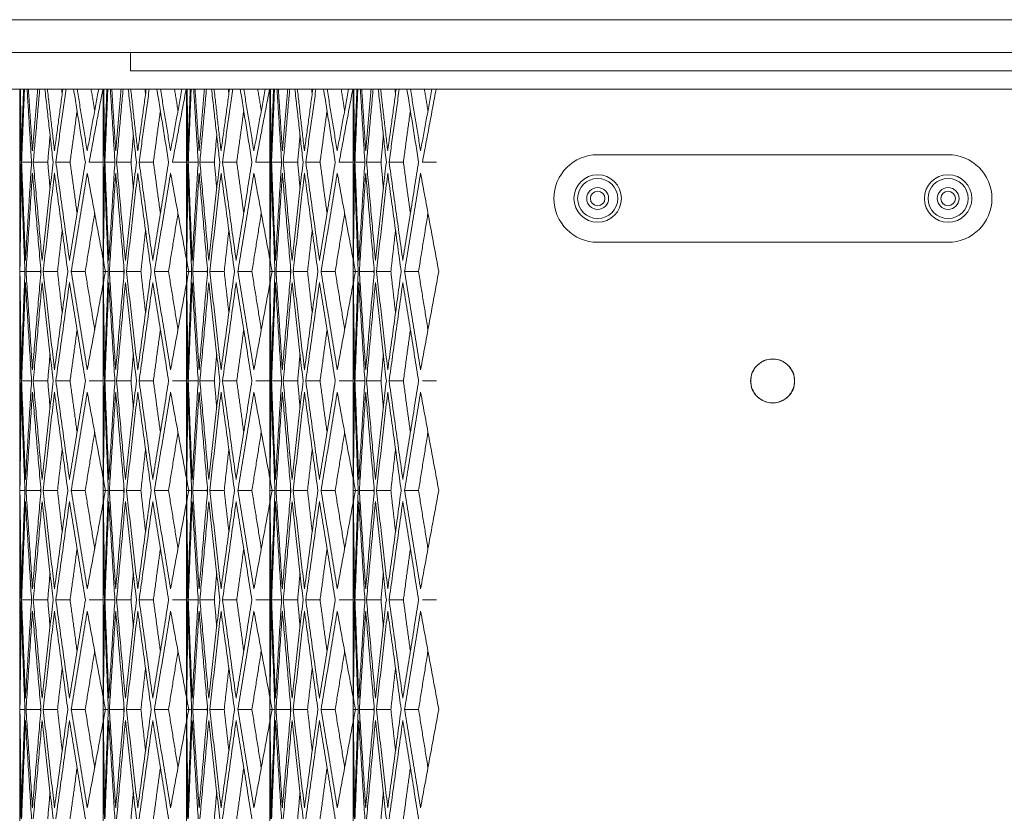
# Model space of a CAD drawing. Units: millimetres. Extents: x 176715 to 192780, y 29384 to 45449.
# Drawn here: x 182861 to 182996, y 40844 to 40953 of the extents above; entities that cross this region are included whole.
import ezdxf

# ---------------------------------------------------------------- set-up
doc = ezdxf.new("R2010")
doc.units = ezdxf.units.MM

msp = doc.modelspace()

# ---------------------------------------------------------------- linework, layer by layer
at = {"lineweight": 5}
for p, q in [((183159.61, 40952.88), (182769.11, 40952.88)), ((183159.61, 40948.38), (182769.11, 40948.38)), ((182876.36, 40948.38), (182876.36, 40945.88)), ((183052.36, 40945.88), (182876.36, 40945.88)), ((182769.41, 40943.38), (183159.36, 40943.38)), ((182861.22, 40943.38), (182861.16, 40943.38)), ((182861.22, 40935.38), (182861.22, 40943.38)), ((182861.22, 40943.38), (182861.22, 40328.38)), ((182861.22, 40919.9), (182861.22, 40943.38)), ((182872.63, 40943.38), (182872.58, 40943.38)), ((182872.63, 40935.38), (182872.63, 40943.38)), ((182872.63, 40943.38), (182872.63, 40328.38)), ((182872.63, 40919.9), (182872.63, 40943.38)), ((182884.04, 40943.38), (182883.99, 40943.38)), ((182884.04, 40935.38), (182884.04, 40943.38)), ((182884.04, 40943.38), (182884.04, 40328.38)), ((182884.04, 40919.9), (182884.04, 40943.38)), ((182895.46, 40943.38), (182895.41, 40943.38)), ((182895.46, 40935.38), (182895.46, 40943.38)), ((182895.46, 40943.38), (182895.46, 40328.38)), ((182895.46, 40919.9), (182895.46, 40943.38)), ((182906.87, 40943.38), (182906.82, 40943.38)), ((182906.87, 40935.38), (182906.87, 40943.38)), ((182906.87, 40943.38), (182906.87, 40328.38)), ((182906.87, 40919.9), (182906.87, 40943.38)), ((182861.21, 40935.38), (182861.21, 40935.38)), ((182861.21, 40935.38), (182861.22, 40935.38)), ((182872.63, 40935.38), (182872.63, 40935.38)), ((182872.63, 40935.38), (182872.63, 40935.38)), ((182884.04, 40935.38), (182884.04, 40935.38)), ((182884.04, 40935.38), (182884.04, 40935.38)), ((182895.45, 40935.38), (182895.46, 40935.38)), ((182895.46, 40935.38), (182895.46, 40935.38)), ((182906.87, 40935.38), (182906.87, 40935.38)), ((182906.87, 40935.38), (182906.87, 40935.38)), ((182988.36, 40934.38), (182940.36, 40934.38)), ((182940.36, 40922.38), (182988.36, 40922.38)), ((182861.22, 40919.9), (182861.22, 40916.86)), ((182872.63, 40919.9), (182872.63, 40916.86)), ((182884.04, 40919.9), (182884.04, 40916.86)), ((182895.46, 40919.9), (182895.46, 40916.86)), ((182906.87, 40919.9), (182906.87, 40916.86)), ((182861.22, 40889.9), (182861.22, 40916.86)), ((182872.63, 40889.9), (182872.63, 40916.86)), ((182884.04, 40889.9), (182884.04, 40916.86)), ((182895.46, 40889.9), (182895.46, 40916.86)), ((182906.87, 40889.9), (182906.87, 40916.86)), ((182861.22, 40889.9), (182861.22, 40886.86)), ((182872.63, 40889.9), (182872.63, 40886.86)), ((182884.04, 40889.9), (182884.04, 40886.86)), ((182895.46, 40889.9), (182895.46, 40886.86)), ((182906.87, 40889.9), (182906.87, 40886.86)), ((182861.22, 40859.9), (182861.22, 40886.86)), ((182872.63, 40859.9), (182872.63, 40886.86)), ((182884.04, 40859.9), (182884.04, 40886.86)), ((182895.46, 40859.9), (182895.46, 40886.86)), ((182906.87, 40859.9), (182906.87, 40886.86)), ((182861.22, 40859.9), (182861.22, 40856.86)), ((182872.63, 40859.9), (182872.63, 40856.86)), ((182884.04, 40859.9), (182884.04, 40856.86)), ((182895.46, 40859.9), (182895.46, 40856.86)), ((182906.87, 40859.9), (182906.87, 40856.86)), ((182861.22, 40829.9), (182861.22, 40856.86)), ((182872.63, 40829.9), (182872.63, 40856.86)), ((182884.04, 40829.9), (182884.04, 40856.86)), ((182895.46, 40829.9), (182895.46, 40856.86)), ((182906.87, 40829.9), (182906.87, 40856.86))]:
    msp.add_line(p, q, dxfattribs=at)
for centre, radius in [((182940.36, 40928.38), 3.25), ((182940.36, 40928.38), 2.75), ((182988.36, 40928.38), 3.25), ((182988.36, 40928.38), 2.75), ((182940.36, 40928.38), 1.5), ((182988.36, 40928.38), 1.5), ((182940.36, 40928.38), 1), ((182988.36, 40928.38), 1)]:
    msp.add_circle(centre, radius, dxfattribs=at)
for centre, start, end in [((182940.36, 40928.38), 90, 180), ((182988.36, 40928.38), 0, 90), ((182940.36, 40928.38), 180, 270), ((182988.36, 40928.38), 270, 0)]:
    msp.add_arc(centre, 6, start, end, dxfattribs=at)
for points in [[(182861.26, 40943.38), (182861.37, 40933.38)], [(182861.41, 40934.9), (182861.29, 40943.38)], [(182861.72, 40943.38), (182861.41, 40934.9)], [(182861.45, 40933.38), (182861.84, 40943.38)], [(182862.2, 40943.38), (182862.81, 40933.38)], [(182862.93, 40934.9), (182862.38, 40943.38)], [(182863.67, 40943.38), (182862.93, 40934.9)], [(182863.05, 40933.38), (182863.94, 40943.38)], [(182864.64, 40943.38), (182865.76, 40933.38)], [(182865.95, 40934.9), (182864.98, 40943.38)], [(182867.1, 40943.38), (182865.95, 40934.9)], [(182866.14, 40933.38), (182867.53, 40943.38)], [(182867.01, 40942.72), (182866.94, 40943.38)], [(182868.57, 40943.38), (182870.18, 40933.38)], [(182870.44, 40934.9), (182869.06, 40943.38)], [(182872.01, 40943.38), (182870.44, 40934.9)], [(182870.71, 40933.38), (182872.58, 40943.38)], [(182871.46, 40940.4), (182870.97, 40943.38)], [(182872.67, 40943.38), (182872.79, 40933.38)], [(182872.82, 40934.9), (182872.7, 40943.38)], [(182873.13, 40943.38), (182872.82, 40934.9)], [(182872.86, 40933.38), (182873.26, 40943.38)], [(182873.61, 40943.38), (182874.23, 40933.38)], [(182874.34, 40934.9), (182873.8, 40943.38)], [(182875.08, 40943.38), (182874.34, 40934.9)], [(182874.46, 40933.38), (182875.35, 40943.38)], [(182876.05, 40943.38), (182877.17, 40933.38)], [(182877.36, 40934.9), (182876.39, 40943.38)], [(182878.52, 40943.38), (182877.36, 40934.9)], [(182877.55, 40933.38), (182878.94, 40943.38)], [(182878.43, 40942.72), (182878.35, 40943.38)], [(182879.98, 40943.38), (182881.59, 40933.38)], [(182881.85, 40934.9), (182880.47, 40943.38)], [(182883.42, 40943.38), (182881.85, 40934.9)], [(182882.12, 40933.38), (182883.99, 40943.38)], [(182882.87, 40940.4), (182882.39, 40943.38)], [(182884.08, 40943.38), (182884.2, 40933.38)], [(182884.24, 40934.9), (182884.12, 40943.38)], [(182884.55, 40943.38), (182884.24, 40934.9)], [(182884.28, 40933.38), (182884.67, 40943.38)], [(182885.02, 40943.38), (182885.64, 40933.38)], [(182885.76, 40934.9), (182885.21, 40943.38)], [(182886.49, 40943.38), (182885.76, 40934.9)], [(182885.87, 40933.38), (182886.77, 40943.38)], [(182887.47, 40943.38), (182888.59, 40933.38)], [(182888.77, 40934.9), (182887.81, 40943.38)], [(182889.93, 40943.38), (182888.77, 40934.9)], [(182888.97, 40933.38), (182890.36, 40943.38)], [(182889.84, 40942.72), (182889.77, 40943.38)], [(182891.4, 40943.38), (182893, 40933.38)], [(182893.27, 40934.9), (182891.88, 40943.38)], [(182894.83, 40943.38), (182893.27, 40934.9)], [(182893.53, 40933.38), (182895.41, 40943.38)], [(182894.28, 40940.4), (182893.8, 40943.38)], [(182895.5, 40943.38), (182895.61, 40933.38)], [(182895.65, 40934.9), (182895.53, 40943.38)], [(182895.96, 40943.38), (182895.65, 40934.9)], [(182895.69, 40933.38), (182896.09, 40943.38)], [(182896.44, 40943.38), (182897.06, 40933.38)], [(182897.17, 40934.9), (182896.62, 40943.38)], [(182897.91, 40943.38), (182897.17, 40934.9)], [(182897.29, 40933.38), (182898.18, 40943.38)], [(182898.88, 40943.38), (182900, 40933.38)], [(182900.19, 40934.9), (182899.22, 40943.38)], [(182901.34, 40943.38), (182900.19, 40934.9)], [(182900.38, 40933.38), (182901.77, 40943.38)], [(182901.25, 40942.72), (182901.18, 40943.38)], [(182902.81, 40943.38), (182904.42, 40933.38)], [(182904.68, 40934.9), (182903.3, 40943.38)], [(182906.25, 40943.38), (182904.68, 40934.9)], [(182904.95, 40933.38), (182906.82, 40943.38)], [(182905.7, 40940.4), (182905.22, 40943.38)], [(182906.91, 40943.38), (182907.03, 40933.38)], [(182907.06, 40934.9), (182906.94, 40943.38)], [(182907.38, 40943.38), (182907.06, 40934.9)], [(182907.11, 40933.38), (182907.5, 40943.38)], [(182907.85, 40943.38), (182908.47, 40933.38)], [(182908.58, 40934.9), (182908.04, 40943.38)], [(182909.32, 40943.38), (182908.58, 40934.9)], [(182908.7, 40933.38), (182909.6, 40943.38)], [(182910.3, 40943.38), (182911.41, 40933.38)], [(182911.6, 40934.9), (182910.63, 40943.38)], [(182912.76, 40943.38), (182911.6, 40934.9)], [(182911.79, 40933.38), (182913.18, 40943.38)], [(182912.67, 40942.72), (182912.59, 40943.38)], [(182914.23, 40943.38), (182915.83, 40933.38)], [(182916.1, 40934.9), (182914.71, 40943.38)], [(182917.66, 40943.38), (182916.1, 40934.9)], [(182916.36, 40933.38), (182918.23, 40943.38)], [(182917.11, 40940.4), (182916.63, 40943.38)], [(182868.09, 40933.38), (182869.05, 40940.39)], [(182879.5, 40933.38), (182880.46, 40940.39)], [(182890.92, 40933.38), (182891.88, 40940.39)], [(182902.33, 40933.38), (182903.29, 40940.39)], [(182913.74, 40933.38), (182914.71, 40940.39)], [(182865.03, 40933.38), (182865.35, 40937.03)], [(182876.44, 40933.38), (182876.76, 40937.03)], [(182887.85, 40933.38), (182888.18, 40937.03)], [(182899.27, 40933.38), (182899.59, 40937.03)], [(182910.68, 40933.38), (182911.01, 40937.03)], [(182861.37, 40933.38), (182861.22, 40919.9)], [(182861.98, 40919.9), (182861.45, 40933.38)], [(182862.81, 40933.38), (182861.45, 40933.38)], [(182862.81, 40933.38), (182861.98, 40919.9)], [(182864.25, 40919.9), (182863.05, 40933.38)], [(182865.03, 40933.38), (182863.05, 40933.38)], [(182865.76, 40933.38), (182864.25, 40919.9)], [(182865.35, 40929.73), (182865.03, 40933.38)], [(182868.01, 40919.9), (182866.14, 40933.38)], [(182868.09, 40933.38), (182866.14, 40933.38)], [(182870.18, 40933.38), (182868.01, 40919.9)], [(182869.05, 40926.37), (182868.09, 40933.38)], [(182872.61, 40933.38), (182870.71, 40933.38)], [(182872.79, 40933.38), (182872.63, 40919.9)], [(182873.39, 40919.9), (182872.86, 40933.38)], [(182874.23, 40933.38), (182872.86, 40933.38)], [(182874.23, 40933.38), (182873.39, 40919.9)], [(182875.66, 40919.9), (182874.46, 40933.38)], [(182876.44, 40933.38), (182874.46, 40933.38)], [(182877.17, 40933.38), (182875.66, 40919.9)], [(182876.76, 40929.73), (182876.44, 40933.38)], [(182879.42, 40919.9), (182877.55, 40933.38)], [(182879.5, 40933.38), (182877.55, 40933.38)], [(182881.59, 40933.38), (182879.42, 40919.9)], [(182880.46, 40926.37), (182879.5, 40933.38)], [(182884.02, 40933.38), (182882.12, 40933.38)], [(182884.2, 40933.38), (182884.04, 40919.9)], [(182884.81, 40919.9), (182884.28, 40933.38)], [(182885.64, 40933.38), (182884.28, 40933.38)], [(182885.64, 40933.38), (182884.81, 40919.9)], [(182887.08, 40919.9), (182885.87, 40933.38)], [(182887.85, 40933.38), (182885.87, 40933.38)], [(182888.59, 40933.38), (182887.08, 40919.9)], [(182888.18, 40929.73), (182887.85, 40933.38)], [(182890.84, 40919.9), (182888.97, 40933.38)], [(182890.92, 40933.38), (182888.97, 40933.38)], [(182893, 40933.38), (182890.84, 40919.9)], [(182891.88, 40926.37), (182890.92, 40933.38)], [(182895.44, 40933.38), (182893.53, 40933.38)], [(182895.61, 40933.38), (182895.46, 40919.9)], [(182896.22, 40919.9), (182895.69, 40933.38)], [(182897.06, 40933.38), (182895.69, 40933.38)], [(182897.06, 40933.38), (182896.22, 40919.9)], [(182898.49, 40919.9), (182897.29, 40933.38)], [(182899.27, 40933.38), (182897.29, 40933.38)], [(182900, 40933.38), (182898.49, 40919.9)], [(182899.59, 40929.73), (182899.27, 40933.38)], [(182902.25, 40919.9), (182900.38, 40933.38)], [(182902.33, 40933.38), (182900.38, 40933.38)], [(182904.42, 40933.38), (182902.25, 40919.9)], [(182903.29, 40926.37), (182902.33, 40933.38)], [(182906.85, 40933.38), (182904.95, 40933.38)], [(182907.03, 40933.38), (182906.87, 40919.9)], [(182907.64, 40919.9), (182907.11, 40933.38)], [(182908.47, 40933.38), (182907.11, 40933.38)], [(182908.47, 40933.38), (182907.64, 40919.9)], [(182909.91, 40919.9), (182908.7, 40933.38)], [(182910.68, 40933.38), (182908.7, 40933.38)], [(182911.41, 40933.38), (182909.91, 40919.9)], [(182911.01, 40929.73), (182910.68, 40933.38)], [(182913.67, 40919.9), (182911.79, 40933.38)], [(182913.74, 40933.38), (182911.79, 40933.38)], [(182915.83, 40933.38), (182913.67, 40919.9)], [(182914.71, 40926.37), (182913.74, 40933.38)], [(182918.26, 40933.38), (182916.36, 40933.38)], [(182861.22, 40918.38), (182861.41, 40931.86)], [(182861.41, 40931.86), (182861.9, 40918.38)], [(182862.06, 40918.38), (182862.93, 40931.86)], [(182862.93, 40931.86), (182864.1, 40918.38)], [(182864.41, 40918.38), (182865.95, 40931.86)], [(182865.95, 40931.86), (182867.78, 40918.38)], [(182868.24, 40918.38), (182870.44, 40931.86)], [(182870.44, 40931.86), (182872.93, 40918.38)], [(182872.63, 40918.38), (182872.82, 40931.86)], [(182872.82, 40931.86), (182873.32, 40918.38)], [(182873.47, 40918.38), (182874.34, 40931.86)], [(182874.34, 40931.86), (182875.51, 40918.38)], [(182875.82, 40918.38), (182877.36, 40931.86)], [(182877.36, 40931.86), (182879.2, 40918.38)], [(182879.65, 40918.38), (182881.85, 40931.86)], [(182881.85, 40931.86), (182884.34, 40918.38)], [(182884.05, 40918.38), (182884.24, 40931.86)], [(182884.24, 40931.86), (182884.73, 40918.38)], [(182884.89, 40918.38), (182885.76, 40931.86)], [(182885.76, 40931.86), (182886.93, 40918.38)], [(182887.23, 40918.38), (182888.77, 40931.86)], [(182888.77, 40931.86), (182890.61, 40918.38)], [(182891.07, 40918.38), (182893.27, 40931.86)], [(182893.27, 40931.86), (182895.76, 40918.38)], [(182895.46, 40918.38), (182895.65, 40931.86)], [(182895.65, 40931.86), (182896.15, 40918.38)], [(182896.3, 40918.38), (182897.17, 40931.86)], [(182897.17, 40931.86), (182898.34, 40918.38)], [(182898.65, 40918.38), (182900.19, 40931.86)], [(182900.19, 40931.86), (182902.03, 40918.38)], [(182902.48, 40918.38), (182904.68, 40931.86)], [(182904.68, 40931.86), (182907.17, 40918.38)], [(182906.87, 40918.38), (182907.06, 40931.86)], [(182907.06, 40931.86), (182907.56, 40918.38)], [(182907.72, 40918.38), (182908.58, 40931.86)], [(182908.58, 40931.86), (182909.76, 40918.38)], [(182910.06, 40918.38), (182911.6, 40931.86)], [(182911.6, 40931.86), (182913.44, 40918.38)], [(182913.9, 40918.38), (182916.1, 40931.86)], [(182916.1, 40931.86), (182918.59, 40918.38)], [(182870.17, 40918.38), (182871.46, 40926.36)], [(182881.58, 40918.38), (182882.87, 40926.36)], [(182893, 40918.38), (182894.28, 40926.36)], [(182904.41, 40918.38), (182905.7, 40926.36)], [(182915.82, 40918.38), (182917.11, 40926.36)], [(182866.37, 40918.38), (182867.01, 40924.04)], [(182877.79, 40918.38), (182878.43, 40924.04)], [(182889.2, 40918.38), (182889.84, 40924.04)], [(182900.62, 40918.38), (182901.25, 40924.04)], [(182912.03, 40918.38), (182912.67, 40924.04)], [(182861.9, 40918.38), (182861.22, 40918.38)], [(182861.41, 40904.9), (182861.22, 40918.38)], [(182861.9, 40918.38), (182861.41, 40904.9)], [(182864.05, 40918.38), (182862.06, 40918.38)], [(182862.93, 40904.9), (182862.06, 40918.38)], [(182864.1, 40918.38), (182862.93, 40904.9)], [(182864.05, 40918.38), (182864.07, 40918.71)], [(182864.07, 40918.05), (182864.05, 40918.38)], [(182866.37, 40918.38), (182864.41, 40918.38)], [(182865.95, 40904.9), (182864.41, 40918.38)], [(182867.78, 40918.38), (182865.95, 40904.9)], [(182867.01, 40912.72), (182866.37, 40918.38)], [(182870.17, 40918.38), (182868.24, 40918.38)], [(182870.44, 40904.9), (182868.24, 40918.38)], [(182871.46, 40910.4), (182870.17, 40918.38)], [(182872.93, 40918.38), (182870.44, 40904.9)], [(182873.32, 40918.38), (182872.63, 40918.38)], [(182872.82, 40904.9), (182872.63, 40918.38)], [(182873.32, 40918.38), (182872.82, 40904.9)], [(182875.46, 40918.38), (182873.47, 40918.38)], [(182874.34, 40904.9), (182873.47, 40918.38)], [(182875.51, 40918.38), (182874.34, 40904.9)], [(182875.46, 40918.38), (182875.49, 40918.71)], [(182875.49, 40918.05), (182875.46, 40918.38)], [(182877.79, 40918.38), (182875.82, 40918.38)], [(182877.36, 40904.9), (182875.82, 40918.38)], [(182879.2, 40918.38), (182877.36, 40904.9)], [(182878.43, 40912.72), (182877.79, 40918.38)], [(182881.58, 40918.38), (182879.65, 40918.38)], [(182881.85, 40904.9), (182879.65, 40918.38)], [(182882.87, 40910.4), (182881.58, 40918.38)], [(182884.34, 40918.38), (182881.85, 40904.9)], [(182884.73, 40918.38), (182884.05, 40918.38)], [(182884.24, 40904.9), (182884.05, 40918.38)], [(182884.73, 40918.38), (182884.24, 40904.9)], [(182886.88, 40918.38), (182884.89, 40918.38)], [(182885.76, 40904.9), (182884.89, 40918.38)], [(182886.93, 40918.38), (182885.76, 40904.9)], [(182886.88, 40918.38), (182886.9, 40918.71)], [(182886.9, 40918.05), (182886.88, 40918.38)], [(182889.2, 40918.38), (182887.23, 40918.38)], [(182888.77, 40904.9), (182887.23, 40918.38)], [(182890.61, 40918.38), (182888.77, 40904.9)], [(182889.84, 40912.72), (182889.2, 40918.38)], [(182893, 40918.38), (182891.07, 40918.38)], [(182893.27, 40904.9), (182891.07, 40918.38)], [(182894.28, 40910.4), (182893, 40918.38)], [(182895.76, 40918.38), (182893.27, 40904.9)], [(182896.15, 40918.38), (182895.46, 40918.38)], [(182895.65, 40904.9), (182895.46, 40918.38)], [(182896.15, 40918.38), (182895.65, 40904.9)], [(182898.29, 40918.38), (182896.3, 40918.38)], [(182897.17, 40904.9), (182896.3, 40918.38)], [(182898.34, 40918.38), (182897.17, 40904.9)], [(182898.29, 40918.38), (182898.31, 40918.71)], [(182898.31, 40918.05), (182898.29, 40918.38)], [(182900.62, 40918.38), (182898.65, 40918.38)], [(182900.19, 40904.9), (182898.65, 40918.38)], [(182902.03, 40918.38), (182900.19, 40904.9)], [(182901.25, 40912.72), (182900.62, 40918.38)], [(182904.41, 40918.38), (182902.48, 40918.38)], [(182904.68, 40904.9), (182902.48, 40918.38)], [(182905.7, 40910.4), (182904.41, 40918.38)], [(182907.17, 40918.38), (182904.68, 40904.9)], [(182907.56, 40918.38), (182906.87, 40918.38)], [(182907.06, 40904.9), (182906.87, 40918.38)], [(182907.56, 40918.38), (182907.06, 40904.9)], [(182909.71, 40918.38), (182907.72, 40918.38)], [(182908.58, 40904.9), (182907.72, 40918.38)], [(182909.76, 40918.38), (182908.58, 40904.9)], [(182909.71, 40918.38), (182909.73, 40918.71)], [(182909.73, 40918.05), (182909.71, 40918.38)], [(182912.03, 40918.38), (182910.06, 40918.38)], [(182911.6, 40904.9), (182910.06, 40918.38)], [(182913.44, 40918.38), (182911.6, 40904.9)], [(182912.67, 40912.72), (182912.03, 40918.38)], [(182915.82, 40918.38), (182913.9, 40918.38)], [(182916.1, 40904.9), (182913.9, 40918.38)], [(182917.11, 40910.4), (182915.82, 40918.38)], [(182918.59, 40918.38), (182916.1, 40904.9)], [(182861.22, 40916.86), (182861.37, 40903.38)], [(182861.45, 40903.38), (182861.98, 40916.86)], [(182861.98, 40916.86), (182862.81, 40903.38)], [(182863.05, 40903.38), (182864.25, 40916.86)], [(182864.25, 40916.86), (182865.76, 40903.38)], [(182866.14, 40903.38), (182868.01, 40916.86)], [(182868.01, 40916.86), (182870.18, 40903.38)], [(182872.63, 40916.86), (182872.79, 40903.38)], [(182872.86, 40903.38), (182873.39, 40916.86)], [(182873.39, 40916.86), (182874.23, 40903.38)], [(182874.46, 40903.38), (182875.66, 40916.86)], [(182875.66, 40916.86), (182877.17, 40903.38)], [(182877.55, 40903.38), (182879.42, 40916.86)], [(182879.42, 40916.86), (182881.59, 40903.38)], [(182884.04, 40916.86), (182884.2, 40903.38)], [(182884.28, 40903.38), (182884.81, 40916.86)], [(182884.81, 40916.86), (182885.64, 40903.38)], [(182885.87, 40903.38), (182887.08, 40916.86)], [(182887.08, 40916.86), (182888.59, 40903.38)], [(182888.97, 40903.38), (182890.84, 40916.86)], [(182890.84, 40916.86), (182893, 40903.38)], [(182895.46, 40916.86), (182895.61, 40903.38)], [(182895.69, 40903.38), (182896.22, 40916.86)], [(182896.22, 40916.86), (182897.06, 40903.38)], [(182897.29, 40903.38), (182898.49, 40916.86)], [(182898.49, 40916.86), (182900, 40903.38)], [(182900.38, 40903.38), (182902.25, 40916.86)], [(182902.25, 40916.86), (182904.42, 40903.38)], [(182906.87, 40916.86), (182907.03, 40903.38)], [(182907.11, 40903.38), (182907.64, 40916.86)], [(182907.64, 40916.86), (182908.47, 40903.38)], [(182908.7, 40903.38), (182909.91, 40916.86)], [(182909.91, 40916.86), (182911.41, 40903.38)], [(182911.79, 40903.38), (182913.67, 40916.86)], [(182913.67, 40916.86), (182915.83, 40903.38)], [(182868.09, 40903.38), (182869.05, 40910.39)], [(182879.5, 40903.38), (182880.46, 40910.39)], [(182890.92, 40903.38), (182891.88, 40910.39)], [(182902.33, 40903.38), (182903.29, 40910.39)], [(182913.74, 40903.38), (182914.71, 40910.39)], [(182865.03, 40903.38), (182865.35, 40907.03)], [(182876.44, 40903.38), (182876.76, 40907.03)], [(182887.85, 40903.38), (182888.18, 40907.03)], [(182899.27, 40903.38), (182899.59, 40907.03)], [(182910.68, 40903.38), (182911.01, 40907.03)], [(182861.37, 40903.38), (182861.22, 40889.9)], [(182861.98, 40889.9), (182861.45, 40903.38)], [(182862.81, 40903.38), (182861.45, 40903.38)], [(182862.81, 40903.38), (182861.98, 40889.9)], [(182864.25, 40889.9), (182863.05, 40903.38)], [(182865.03, 40903.38), (182863.05, 40903.38)], [(182865.76, 40903.38), (182864.25, 40889.9)], [(182865.35, 40899.73), (182865.03, 40903.38)], [(182868.01, 40889.9), (182866.14, 40903.38)], [(182868.09, 40903.38), (182866.14, 40903.38)], [(182870.18, 40903.38), (182868.01, 40889.9)], [(182869.05, 40896.37), (182868.09, 40903.38)], [(182872.61, 40903.38), (182870.71, 40903.38)], [(182872.79, 40903.38), (182872.63, 40889.9)], [(182873.39, 40889.9), (182872.86, 40903.38)], [(182874.23, 40903.38), (182872.86, 40903.38)], [(182874.23, 40903.38), (182873.39, 40889.9)], [(182875.66, 40889.9), (182874.46, 40903.38)], [(182876.44, 40903.38), (182874.46, 40903.38)], [(182877.17, 40903.38), (182875.66, 40889.9)], [(182876.76, 40899.73), (182876.44, 40903.38)], [(182879.42, 40889.9), (182877.55, 40903.38)], [(182879.5, 40903.38), (182877.55, 40903.38)], [(182881.59, 40903.38), (182879.42, 40889.9)], [(182880.46, 40896.37), (182879.5, 40903.38)], [(182884.02, 40903.38), (182882.12, 40903.38)], [(182884.2, 40903.38), (182884.04, 40889.9)], [(182884.81, 40889.9), (182884.28, 40903.38)], [(182885.64, 40903.38), (182884.28, 40903.38)], [(182885.64, 40903.38), (182884.81, 40889.9)], [(182887.08, 40889.9), (182885.87, 40903.38)], [(182887.85, 40903.38), (182885.87, 40903.38)], [(182888.59, 40903.38), (182887.08, 40889.9)], [(182888.18, 40899.73), (182887.85, 40903.38)], [(182890.84, 40889.9), (182888.97, 40903.38)], [(182890.92, 40903.38), (182888.97, 40903.38)], [(182893, 40903.38), (182890.84, 40889.9)], [(182891.88, 40896.37), (182890.92, 40903.38)], [(182895.44, 40903.38), (182893.53, 40903.38)], [(182895.61, 40903.38), (182895.46, 40889.9)], [(182896.22, 40889.9), (182895.69, 40903.38)], [(182897.06, 40903.38), (182895.69, 40903.38)], [(182897.06, 40903.38), (182896.22, 40889.9)], [(182898.49, 40889.9), (182897.29, 40903.38)], [(182899.27, 40903.38), (182897.29, 40903.38)], [(182900, 40903.38), (182898.49, 40889.9)], [(182899.59, 40899.73), (182899.27, 40903.38)], [(182902.25, 40889.9), (182900.38, 40903.38)], [(182902.33, 40903.38), (182900.38, 40903.38)], [(182904.42, 40903.38), (182902.25, 40889.9)], [(182903.29, 40896.37), (182902.33, 40903.38)], [(182906.85, 40903.38), (182904.95, 40903.38)], [(182907.03, 40903.38), (182906.87, 40889.9)], [(182907.64, 40889.9), (182907.11, 40903.38)], [(182908.47, 40903.38), (182907.11, 40903.38)], [(182908.47, 40903.38), (182907.64, 40889.9)], [(182909.91, 40889.9), (182908.7, 40903.38)], [(182910.68, 40903.38), (182908.7, 40903.38)], [(182911.41, 40903.38), (182909.91, 40889.9)], [(182911.01, 40899.73), (182910.68, 40903.38)], [(182913.67, 40889.9), (182911.79, 40903.38)], [(182913.74, 40903.38), (182911.79, 40903.38)], [(182915.83, 40903.38), (182913.67, 40889.9)], [(182914.71, 40896.37), (182913.74, 40903.38)], [(182918.26, 40903.38), (182916.36, 40903.38)], [(182861.22, 40888.38), (182861.41, 40901.86)], [(182861.41, 40901.86), (182861.9, 40888.38)], [(182862.06, 40888.38), (182862.93, 40901.86)], [(182862.93, 40901.86), (182864.1, 40888.38)], [(182864.41, 40888.38), (182865.95, 40901.86)], [(182865.95, 40901.86), (182867.78, 40888.38)], [(182868.24, 40888.38), (182870.44, 40901.86)], [(182870.44, 40901.86), (182872.93, 40888.38)], [(182872.63, 40888.38), (182872.82, 40901.86)], [(182872.82, 40901.86), (182873.32, 40888.38)], [(182873.47, 40888.38), (182874.34, 40901.86)], [(182874.34, 40901.86), (182875.51, 40888.38)], [(182875.82, 40888.38), (182877.36, 40901.86)], [(182877.36, 40901.86), (182879.2, 40888.38)], [(182879.65, 40888.38), (182881.85, 40901.86)], [(182881.85, 40901.86), (182884.34, 40888.38)], [(182884.05, 40888.38), (182884.24, 40901.86)], [(182884.24, 40901.86), (182884.73, 40888.38)], [(182884.89, 40888.38), (182885.76, 40901.86)], [(182885.76, 40901.86), (182886.93, 40888.38)], [(182887.23, 40888.38), (182888.77, 40901.86)], [(182888.77, 40901.86), (182890.61, 40888.38)], [(182891.07, 40888.38), (182893.27, 40901.86)], [(182893.27, 40901.86), (182895.76, 40888.38)], [(182895.46, 40888.38), (182895.65, 40901.86)], [(182895.65, 40901.86), (182896.15, 40888.38)], [(182896.3, 40888.38), (182897.17, 40901.86)], [(182897.17, 40901.86), (182898.34, 40888.38)], [(182898.65, 40888.38), (182900.19, 40901.86)], [(182900.19, 40901.86), (182902.03, 40888.38)], [(182902.48, 40888.38), (182904.68, 40901.86)], [(182904.68, 40901.86), (182907.17, 40888.38)], [(182906.87, 40888.38), (182907.06, 40901.86)], [(182907.06, 40901.86), (182907.56, 40888.38)], [(182907.72, 40888.38), (182908.58, 40901.86)], [(182908.58, 40901.86), (182909.76, 40888.38)], [(182910.06, 40888.38), (182911.6, 40901.86)], [(182911.6, 40901.86), (182913.44, 40888.38)], [(182913.9, 40888.38), (182916.1, 40901.86)], [(182916.1, 40901.86), (182918.59, 40888.38)], [(182870.17, 40888.38), (182871.46, 40896.36)], [(182881.58, 40888.38), (182882.87, 40896.36)], [(182893, 40888.38), (182894.28, 40896.36)], [(182904.41, 40888.38), (182905.7, 40896.36)], [(182915.82, 40888.38), (182917.11, 40896.36)], [(182866.37, 40888.38), (182867.01, 40894.04)], [(182877.79, 40888.38), (182878.43, 40894.04)], [(182889.2, 40888.38), (182889.84, 40894.04)], [(182900.62, 40888.38), (182901.25, 40894.04)], [(182912.03, 40888.38), (182912.67, 40894.04)], [(182861.41, 40874.9), (182861.22, 40888.38)], [(182861.9, 40888.38), (182861.22, 40888.38)], [(182861.9, 40888.38), (182861.41, 40874.9)], [(182862.93, 40874.9), (182862.06, 40888.38)], [(182864.05, 40888.38), (182862.06, 40888.38)], [(182864.1, 40888.38), (182862.93, 40874.9)], [(182864.05, 40888.38), (182864.07, 40888.71)], [(182864.07, 40888.05), (182864.05, 40888.38)], [(182865.95, 40874.9), (182864.41, 40888.38)], [(182866.37, 40888.38), (182864.41, 40888.38)], [(182867.78, 40888.38), (182865.95, 40874.9)], [(182867.01, 40882.72), (182866.37, 40888.38)], [(182870.44, 40874.9), (182868.24, 40888.38)], [(182870.17, 40888.38), (182868.24, 40888.38)], [(182871.46, 40880.4), (182870.17, 40888.38)], [(182872.93, 40888.38), (182870.44, 40874.9)], [(182872.82, 40874.9), (182872.63, 40888.38)], [(182873.32, 40888.38), (182872.63, 40888.38)], [(182873.32, 40888.38), (182872.82, 40874.9)], [(182874.34, 40874.9), (182873.47, 40888.38)], [(182875.46, 40888.38), (182873.47, 40888.38)], [(182875.51, 40888.38), (182874.34, 40874.9)], [(182875.46, 40888.38), (182875.49, 40888.71)], [(182875.49, 40888.05), (182875.46, 40888.38)], [(182877.36, 40874.9), (182875.82, 40888.38)], [(182877.79, 40888.38), (182875.82, 40888.38)], [(182879.2, 40888.38), (182877.36, 40874.9)], [(182878.43, 40882.72), (182877.79, 40888.38)], [(182881.85, 40874.9), (182879.65, 40888.38)], [(182881.58, 40888.38), (182879.65, 40888.38)], [(182882.87, 40880.4), (182881.58, 40888.38)], [(182884.34, 40888.38), (182881.85, 40874.9)], [(182884.24, 40874.9), (182884.05, 40888.38)], [(182884.73, 40888.38), (182884.05, 40888.38)], [(182884.73, 40888.38), (182884.24, 40874.9)], [(182885.76, 40874.9), (182884.89, 40888.38)], [(182886.88, 40888.38), (182884.89, 40888.38)], [(182886.93, 40888.38), (182885.76, 40874.9)], [(182886.88, 40888.38), (182886.9, 40888.71)], [(182886.9, 40888.05), (182886.88, 40888.38)], [(182888.77, 40874.9), (182887.23, 40888.38)], [(182889.2, 40888.38), (182887.23, 40888.38)], [(182890.61, 40888.38), (182888.77, 40874.9)], [(182889.84, 40882.72), (182889.2, 40888.38)], [(182893.27, 40874.9), (182891.07, 40888.38)], [(182893, 40888.38), (182891.07, 40888.38)], [(182894.28, 40880.4), (182893, 40888.38)], [(182895.76, 40888.38), (182893.27, 40874.9)], [(182895.65, 40874.9), (182895.46, 40888.38)], [(182896.15, 40888.38), (182895.46, 40888.38)], [(182896.15, 40888.38), (182895.65, 40874.9)], [(182897.17, 40874.9), (182896.3, 40888.38)], [(182898.29, 40888.38), (182896.3, 40888.38)], [(182898.34, 40888.38), (182897.17, 40874.9)], [(182898.29, 40888.38), (182898.31, 40888.71)], [(182898.31, 40888.05), (182898.29, 40888.38)], [(182900.19, 40874.9), (182898.65, 40888.38)], [(182900.62, 40888.38), (182898.65, 40888.38)], [(182902.03, 40888.38), (182900.19, 40874.9)], [(182901.25, 40882.72), (182900.62, 40888.38)], [(182904.68, 40874.9), (182902.48, 40888.38)], [(182904.41, 40888.38), (182902.48, 40888.38)], [(182905.7, 40880.4), (182904.41, 40888.38)], [(182907.17, 40888.38), (182904.68, 40874.9)], [(182907.06, 40874.9), (182906.87, 40888.38)], [(182907.56, 40888.38), (182906.87, 40888.38)], [(182907.56, 40888.38), (182907.06, 40874.9)], [(182908.58, 40874.9), (182907.72, 40888.38)], [(182909.71, 40888.38), (182907.72, 40888.38)], [(182909.76, 40888.38), (182908.58, 40874.9)], [(182909.71, 40888.38), (182909.73, 40888.71)], [(182909.73, 40888.05), (182909.71, 40888.38)], [(182911.6, 40874.9), (182910.06, 40888.38)], [(182912.03, 40888.38), (182910.06, 40888.38)], [(182913.44, 40888.38), (182911.6, 40874.9)], [(182912.67, 40882.72), (182912.03, 40888.38)], [(182916.1, 40874.9), (182913.9, 40888.38)], [(182915.82, 40888.38), (182913.9, 40888.38)], [(182917.11, 40880.4), (182915.82, 40888.38)], [(182918.59, 40888.38), (182916.1, 40874.9)], [(182861.22, 40886.86), (182861.37, 40873.38)], [(182861.45, 40873.38), (182861.98, 40886.86)], [(182861.98, 40886.86), (182862.81, 40873.38)], [(182863.05, 40873.38), (182864.25, 40886.86)], [(182864.25, 40886.86), (182865.76, 40873.38)], [(182866.14, 40873.38), (182868.01, 40886.86)], [(182868.01, 40886.86), (182870.18, 40873.38)], [(182872.63, 40886.86), (182872.79, 40873.38)], [(182872.86, 40873.38), (182873.39, 40886.86)], [(182873.39, 40886.86), (182874.23, 40873.38)], [(182874.46, 40873.38), (182875.66, 40886.86)], [(182875.66, 40886.86), (182877.17, 40873.38)], [(182877.55, 40873.38), (182879.42, 40886.86)], [(182879.42, 40886.86), (182881.59, 40873.38)], [(182884.04, 40886.86), (182884.2, 40873.38)], [(182884.28, 40873.38), (182884.81, 40886.86)], [(182884.81, 40886.86), (182885.64, 40873.38)], [(182885.87, 40873.38), (182887.08, 40886.86)], [(182887.08, 40886.86), (182888.59, 40873.38)], [(182888.97, 40873.38), (182890.84, 40886.86)], [(182890.84, 40886.86), (182893, 40873.38)], [(182895.46, 40886.86), (182895.61, 40873.38)], [(182895.69, 40873.38), (182896.22, 40886.86)], [(182896.22, 40886.86), (182897.06, 40873.38)], [(182897.29, 40873.38), (182898.49, 40886.86)], [(182898.49, 40886.86), (182900, 40873.38)], [(182900.38, 40873.38), (182902.25, 40886.86)], [(182902.25, 40886.86), (182904.42, 40873.38)], [(182906.87, 40886.86), (182907.03, 40873.38)], [(182907.11, 40873.38), (182907.64, 40886.86)], [(182907.64, 40886.86), (182908.47, 40873.38)], [(182908.7, 40873.38), (182909.91, 40886.86)], [(182909.91, 40886.86), (182911.41, 40873.38)], [(182911.79, 40873.38), (182913.67, 40886.86)], [(182913.67, 40886.86), (182915.83, 40873.38)], [(182868.09, 40873.38), (182869.05, 40880.39)], [(182879.5, 40873.38), (182880.46, 40880.39)], [(182890.92, 40873.38), (182891.88, 40880.39)], [(182902.33, 40873.38), (182903.29, 40880.39)], [(182913.74, 40873.38), (182914.71, 40880.39)], [(182865.03, 40873.38), (182865.35, 40877.03)], [(182876.44, 40873.38), (182876.76, 40877.03)], [(182887.85, 40873.38), (182888.18, 40877.03)], [(182899.27, 40873.38), (182899.59, 40877.03)], [(182910.68, 40873.38), (182911.01, 40877.03)], [(182861.37, 40873.38), (182861.22, 40859.9)], [(182862.81, 40873.38), (182861.45, 40873.38)], [(182861.98, 40859.9), (182861.45, 40873.38)], [(182862.81, 40873.38), (182861.98, 40859.9)], [(182865.03, 40873.38), (182863.05, 40873.38)], [(182864.25, 40859.9), (182863.05, 40873.38)], [(182865.76, 40873.38), (182864.25, 40859.9)], [(182865.35, 40869.73), (182865.03, 40873.38)], [(182868.09, 40873.38), (182866.14, 40873.38)], [(182868.01, 40859.9), (182866.14, 40873.38)], [(182870.18, 40873.38), (182868.01, 40859.9)], [(182869.05, 40866.37), (182868.09, 40873.38)], [(182872.61, 40873.38), (182870.71, 40873.38)], [(182872.79, 40873.38), (182872.63, 40859.9)], [(182874.23, 40873.38), (182872.86, 40873.38)], [(182873.39, 40859.9), (182872.86, 40873.38)], [(182874.23, 40873.38), (182873.39, 40859.9)], [(182876.44, 40873.38), (182874.46, 40873.38)], [(182875.66, 40859.9), (182874.46, 40873.38)], [(182877.17, 40873.38), (182875.66, 40859.9)], [(182876.76, 40869.73), (182876.44, 40873.38)], [(182879.5, 40873.38), (182877.55, 40873.38)], [(182879.42, 40859.9), (182877.55, 40873.38)], [(182881.59, 40873.38), (182879.42, 40859.9)], [(182880.46, 40866.37), (182879.5, 40873.38)], [(182884.02, 40873.38), (182882.12, 40873.38)], [(182884.2, 40873.38), (182884.04, 40859.9)], [(182885.64, 40873.38), (182884.28, 40873.38)], [(182884.81, 40859.9), (182884.28, 40873.38)], [(182885.64, 40873.38), (182884.81, 40859.9)], [(182887.85, 40873.38), (182885.87, 40873.38)], [(182887.08, 40859.9), (182885.87, 40873.38)], [(182888.59, 40873.38), (182887.08, 40859.9)], [(182888.18, 40869.73), (182887.85, 40873.38)], [(182890.92, 40873.38), (182888.97, 40873.38)], [(182890.84, 40859.9), (182888.97, 40873.38)], [(182893, 40873.38), (182890.84, 40859.9)], [(182891.88, 40866.37), (182890.92, 40873.38)], [(182895.44, 40873.38), (182893.53, 40873.38)], [(182895.61, 40873.38), (182895.46, 40859.9)], [(182897.06, 40873.38), (182895.69, 40873.38)], [(182896.22, 40859.9), (182895.69, 40873.38)], [(182897.06, 40873.38), (182896.22, 40859.9)], [(182899.27, 40873.38), (182897.29, 40873.38)], [(182898.49, 40859.9), (182897.29, 40873.38)], [(182900, 40873.38), (182898.49, 40859.9)], [(182899.59, 40869.73), (182899.27, 40873.38)], [(182902.33, 40873.38), (182900.38, 40873.38)], [(182902.25, 40859.9), (182900.38, 40873.38)], [(182904.42, 40873.38), (182902.25, 40859.9)], [(182903.29, 40866.37), (182902.33, 40873.38)], [(182906.85, 40873.38), (182904.95, 40873.38)], [(182907.03, 40873.38), (182906.87, 40859.9)], [(182908.47, 40873.38), (182907.11, 40873.38)], [(182907.64, 40859.9), (182907.11, 40873.38)], [(182908.47, 40873.38), (182907.64, 40859.9)], [(182910.68, 40873.38), (182908.7, 40873.38)], [(182909.91, 40859.9), (182908.7, 40873.38)], [(182911.41, 40873.38), (182909.91, 40859.9)], [(182911.01, 40869.73), (182910.68, 40873.38)], [(182913.74, 40873.38), (182911.79, 40873.38)], [(182913.67, 40859.9), (182911.79, 40873.38)], [(182915.83, 40873.38), (182913.67, 40859.9)], [(182914.71, 40866.37), (182913.74, 40873.38)], [(182918.26, 40873.38), (182916.36, 40873.38)], [(182861.22, 40858.38), (182861.41, 40871.86)], [(182861.41, 40871.86), (182861.9, 40858.38)], [(182862.06, 40858.38), (182862.93, 40871.86)], [(182862.93, 40871.86), (182864.1, 40858.38)], [(182864.41, 40858.38), (182865.95, 40871.86)], [(182865.95, 40871.86), (182867.78, 40858.38)], [(182868.24, 40858.38), (182870.44, 40871.86)], [(182870.44, 40871.86), (182872.93, 40858.38)], [(182872.63, 40858.38), (182872.82, 40871.86)], [(182872.82, 40871.86), (182873.32, 40858.38)], [(182873.47, 40858.38), (182874.34, 40871.86)], [(182874.34, 40871.86), (182875.51, 40858.38)], [(182875.82, 40858.38), (182877.36, 40871.86)], [(182877.36, 40871.86), (182879.2, 40858.38)], [(182879.65, 40858.38), (182881.85, 40871.86)], [(182881.85, 40871.86), (182884.34, 40858.38)], [(182884.05, 40858.38), (182884.24, 40871.86)], [(182884.24, 40871.86), (182884.73, 40858.38)], [(182884.89, 40858.38), (182885.76, 40871.86)], [(182885.76, 40871.86), (182886.93, 40858.38)], [(182887.23, 40858.38), (182888.77, 40871.86)], [(182888.77, 40871.86), (182890.61, 40858.38)], [(182891.07, 40858.38), (182893.27, 40871.86)], [(182893.27, 40871.86), (182895.76, 40858.38)], [(182895.46, 40858.38), (182895.65, 40871.86)], [(182895.65, 40871.86), (182896.15, 40858.38)], [(182896.3, 40858.38), (182897.17, 40871.86)], [(182897.17, 40871.86), (182898.34, 40858.38)], [(182898.65, 40858.38), (182900.19, 40871.86)], [(182900.19, 40871.86), (182902.03, 40858.38)], [(182902.48, 40858.38), (182904.68, 40871.86)], [(182904.68, 40871.86), (182907.17, 40858.38)], [(182906.87, 40858.38), (182907.06, 40871.86)], [(182907.06, 40871.86), (182907.56, 40858.38)], [(182907.72, 40858.38), (182908.58, 40871.86)], [(182908.58, 40871.86), (182909.76, 40858.38)], [(182910.06, 40858.38), (182911.6, 40871.86)], [(182911.6, 40871.86), (182913.44, 40858.38)], [(182913.9, 40858.38), (182916.1, 40871.86)], [(182916.1, 40871.86), (182918.59, 40858.38)], [(182870.17, 40858.38), (182871.46, 40866.36)], [(182881.58, 40858.38), (182882.87, 40866.36)], [(182893, 40858.38), (182894.28, 40866.36)], [(182904.41, 40858.38), (182905.7, 40866.36)], [(182915.82, 40858.38), (182917.11, 40866.36)], [(182866.37, 40858.38), (182867.01, 40864.04)], [(182877.79, 40858.38), (182878.43, 40864.04)], [(182889.2, 40858.38), (182889.84, 40864.04)], [(182900.62, 40858.38), (182901.25, 40864.04)], [(182912.03, 40858.38), (182912.67, 40864.04)], [(182861.41, 40844.9), (182861.22, 40858.38)], [(182861.9, 40858.38), (182861.22, 40858.38)], [(182861.9, 40858.38), (182861.41, 40844.9)], [(182862.93, 40844.9), (182862.06, 40858.38)], [(182864.05, 40858.38), (182862.06, 40858.38)], [(182864.1, 40858.38), (182862.93, 40844.9)], [(182864.05, 40858.38), (182864.07, 40858.71)], [(182864.07, 40858.05), (182864.05, 40858.38)], [(182865.95, 40844.9), (182864.41, 40858.38)], [(182866.37, 40858.38), (182864.41, 40858.38)], [(182867.78, 40858.38), (182865.95, 40844.9)], [(182867.01, 40852.72), (182866.37, 40858.38)], [(182870.44, 40844.9), (182868.24, 40858.38)], [(182870.17, 40858.38), (182868.24, 40858.38)], [(182871.46, 40850.4), (182870.17, 40858.38)], [(182872.93, 40858.38), (182870.44, 40844.9)], [(182872.82, 40844.9), (182872.63, 40858.38)], [(182873.32, 40858.38), (182872.63, 40858.38)], [(182873.32, 40858.38), (182872.82, 40844.9)], [(182874.34, 40844.9), (182873.47, 40858.38)], [(182875.46, 40858.38), (182873.47, 40858.38)], [(182875.51, 40858.38), (182874.34, 40844.9)], [(182875.46, 40858.38), (182875.49, 40858.71)], [(182875.49, 40858.05), (182875.46, 40858.38)], [(182877.36, 40844.9), (182875.82, 40858.38)], [(182877.79, 40858.38), (182875.82, 40858.38)], [(182879.2, 40858.38), (182877.36, 40844.9)], [(182878.43, 40852.72), (182877.79, 40858.38)], [(182881.85, 40844.9), (182879.65, 40858.38)], [(182881.58, 40858.38), (182879.65, 40858.38)], [(182882.87, 40850.4), (182881.58, 40858.38)], [(182884.34, 40858.38), (182881.85, 40844.9)], [(182884.24, 40844.9), (182884.05, 40858.38)], [(182884.73, 40858.38), (182884.05, 40858.38)], [(182884.73, 40858.38), (182884.24, 40844.9)], [(182885.76, 40844.9), (182884.89, 40858.38)], [(182886.88, 40858.38), (182884.89, 40858.38)], [(182886.93, 40858.38), (182885.76, 40844.9)], [(182886.88, 40858.38), (182886.9, 40858.71)], [(182886.9, 40858.05), (182886.88, 40858.38)], [(182888.77, 40844.9), (182887.23, 40858.38)], [(182889.2, 40858.38), (182887.23, 40858.38)], [(182890.61, 40858.38), (182888.77, 40844.9)], [(182889.84, 40852.72), (182889.2, 40858.38)], [(182893.27, 40844.9), (182891.07, 40858.38)], [(182893, 40858.38), (182891.07, 40858.38)], [(182894.28, 40850.4), (182893, 40858.38)], [(182895.76, 40858.38), (182893.27, 40844.9)], [(182895.65, 40844.9), (182895.46, 40858.38)], [(182896.15, 40858.38), (182895.46, 40858.38)], [(182896.15, 40858.38), (182895.65, 40844.9)], [(182897.17, 40844.9), (182896.3, 40858.38)], [(182898.29, 40858.38), (182896.3, 40858.38)], [(182898.34, 40858.38), (182897.17, 40844.9)], [(182898.29, 40858.38), (182898.31, 40858.71)], [(182898.31, 40858.05), (182898.29, 40858.38)], [(182900.19, 40844.9), (182898.65, 40858.38)], [(182900.62, 40858.38), (182898.65, 40858.38)], [(182902.03, 40858.38), (182900.19, 40844.9)], [(182901.25, 40852.72), (182900.62, 40858.38)], [(182904.68, 40844.9), (182902.48, 40858.38)], [(182904.41, 40858.38), (182902.48, 40858.38)], [(182905.7, 40850.4), (182904.41, 40858.38)], [(182907.17, 40858.38), (182904.68, 40844.9)], [(182907.06, 40844.9), (182906.87, 40858.38)], [(182907.56, 40858.38), (182906.87, 40858.38)], [(182907.56, 40858.38), (182907.06, 40844.9)], [(182908.58, 40844.9), (182907.72, 40858.38)], [(182909.71, 40858.38), (182907.72, 40858.38)], [(182909.76, 40858.38), (182908.58, 40844.9)], [(182909.71, 40858.38), (182909.73, 40858.71)], [(182909.73, 40858.05), (182909.71, 40858.38)], [(182911.6, 40844.9), (182910.06, 40858.38)], [(182912.03, 40858.38), (182910.06, 40858.38)], [(182913.44, 40858.38), (182911.6, 40844.9)], [(182912.67, 40852.72), (182912.03, 40858.38)], [(182916.1, 40844.9), (182913.9, 40858.38)], [(182915.82, 40858.38), (182913.9, 40858.38)], [(182917.11, 40850.4), (182915.82, 40858.38)], [(182918.59, 40858.38), (182916.1, 40844.9)], [(182861.22, 40856.86), (182861.37, 40843.38)], [(182861.45, 40843.38), (182861.98, 40856.86)], [(182861.98, 40856.86), (182862.81, 40843.38)], [(182863.05, 40843.38), (182864.25, 40856.86)], [(182864.25, 40856.86), (182865.76, 40843.38)], [(182866.14, 40843.38), (182868.01, 40856.86)], [(182868.01, 40856.86), (182870.18, 40843.38)], [(182872.63, 40856.86), (182872.79, 40843.38)], [(182872.86, 40843.38), (182873.39, 40856.86)], [(182873.39, 40856.86), (182874.23, 40843.38)], [(182874.46, 40843.38), (182875.66, 40856.86)], [(182875.66, 40856.86), (182877.17, 40843.38)], [(182877.55, 40843.38), (182879.42, 40856.86)], [(182879.42, 40856.86), (182881.59, 40843.38)], [(182884.04, 40856.86), (182884.2, 40843.38)], [(182884.28, 40843.38), (182884.81, 40856.86)], [(182884.81, 40856.86), (182885.64, 40843.38)], [(182885.87, 40843.38), (182887.08, 40856.86)], [(182887.08, 40856.86), (182888.59, 40843.38)], [(182888.97, 40843.38), (182890.84, 40856.86)], [(182890.84, 40856.86), (182893, 40843.38)], [(182895.46, 40856.86), (182895.61, 40843.38)], [(182895.69, 40843.38), (182896.22, 40856.86)], [(182896.22, 40856.86), (182897.06, 40843.38)], [(182897.29, 40843.38), (182898.49, 40856.86)], [(182898.49, 40856.86), (182900, 40843.38)], [(182900.38, 40843.38), (182902.25, 40856.86)], [(182902.25, 40856.86), (182904.42, 40843.38)], [(182906.87, 40856.86), (182907.03, 40843.38)], [(182907.11, 40843.38), (182907.64, 40856.86)], [(182907.64, 40856.86), (182908.47, 40843.38)], [(182908.7, 40843.38), (182909.91, 40856.86)], [(182909.91, 40856.86), (182911.41, 40843.38)], [(182911.79, 40843.38), (182913.67, 40856.86)], [(182913.67, 40856.86), (182915.83, 40843.38)], [(182868.09, 40843.38), (182869.05, 40850.39)], [(182879.5, 40843.38), (182880.46, 40850.39)], [(182890.92, 40843.38), (182891.88, 40850.39)], [(182902.33, 40843.38), (182903.29, 40850.39)], [(182913.74, 40843.38), (182914.71, 40850.39)], [(182865.03, 40843.38), (182865.35, 40847.03)], [(182876.44, 40843.38), (182876.76, 40847.03)], [(182887.85, 40843.38), (182888.18, 40847.03)], [(182899.27, 40843.38), (182899.59, 40847.03)], [(182910.68, 40843.38), (182911.01, 40847.03)]]:
    msp.add_open_spline(points, degree=1, dxfattribs=at)
for points, knots in [([(182961.31, 40903.38), (182961.31, 40902.97), (182961.38, 40902.58), (182961.67, 40901.88), (182961.89, 40901.56), (182962.48, 40900.97), (182962.81, 40900.75), (182963.52, 40900.45), (182963.9, 40900.38), (182965.16, 40900.38), (182965.87, 40900.67), (182966.75, 40901.55), (182966.97, 40901.88), (182967.27, 40902.58), (182967.34, 40902.96), (182967.34, 40903.79), (182967.27, 40904.18), (182967.05, 40904.71), (182966.95, 40904.88), (182966.73, 40905.2), (182966.61, 40905.35), (182965.87, 40906.09), (182965.16, 40906.38), (182963.91, 40906.38), (182963.52, 40906.31), (182962.99, 40906.09), (182962.82, 40905.99), (182962.49, 40905.77), (182962.34, 40905.64), (182961.9, 40905.21), (182961.68, 40904.88), (182961.38, 40904.18), (182961.31, 40903.79), (182961.31, 40903.38)], [0, 0, 0, 0, 0.0625, 0.0625, 0.125, 0.125, 0.1875, 0.1875, 0.25, 0.25, 0.375, 0.375, 0.4375, 0.4375, 0.5, 0.5, 0.5625, 0.5625, 0.59375, 0.59375, 0.625, 0.625, 0.75, 0.75, 0.8125, 0.8125, 0.84375, 0.84375, 0.875, 0.875, 0.9375, 0.9375, 1, 1, 1, 1]), ([(182961.34, 40903.38), (182961.34, 40903.11), (182961.4, 40902.59), (182961.7, 40901.86), (182962.19, 40901.24), (182962.81, 40900.75), (182963.54, 40900.44), (182964.32, 40900.35), (182965.11, 40900.44), (182965.84, 40900.75), (182966.46, 40901.24), (182966.95, 40901.86), (182967.25, 40902.59), (182967.34, 40903.38), (182967.25, 40904.17), (182966.95, 40904.9), (182966.46, 40905.52), (182965.84, 40906.01), (182965.11, 40906.32), (182964.32, 40906.41), (182963.54, 40906.32), (182962.81, 40906.01), (182962.19, 40905.52), (182961.7, 40904.9), (182961.4, 40904.17), (182961.34, 40903.65), (182961.34, 40903.38)], [0, 0, 0, 0, 0.042158, 0.082806, 0.124977, 0.167279, 0.207924, 0.24999, 0.29222, 0.332865, 0.375002, 0.417211, 0.457875, 0.500002, 0.542272, 0.582935, 0.625002, 0.667265, 0.70791, 0.750008, 0.792179, 0.832824, 0.875018, 0.917069, 0.957732, 1, 1, 1, 1])]:
    msp.add_open_spline(points, degree=3, knots=knots, dxfattribs=at)

doc.saveas('drawing.dxf')
